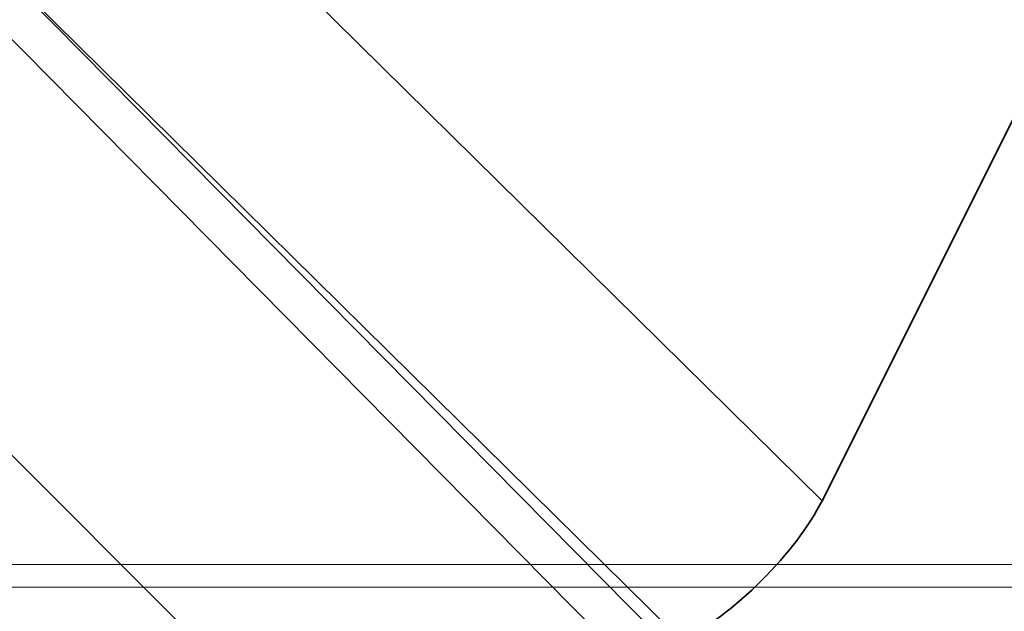
# Model space of a CAD drawing. Units: millimetres. Extents: x -131 to 77, y -96 to 105.
# Drawn here: x -8 to -6, y -2 to -1 of the extents above; entities that cross this region are included whole.
import ezdxf

# ---------------------------------------------------------------- set-up
doc = ezdxf.new("R2010")
doc.units = ezdxf.units.MM
doc.layers.add('Isometric$38', color=7, linetype='Continuous', true_color=0xffffff)
doc.layers.add('Top$33', color=7, linetype='Continuous', true_color=0xffffff)

msp = doc.modelspace()

# ---------------------------------------------------------------- linework, layer by layer
at = {"layer": 'Isometric$38', "color": 18, "linetype": 'Continuous', "lineweight": 35}
for p, q in [((-6.509, -1.6129, 4.8961), (4.9025, 21.2101, 16.3076)), ((-6.7519, -2.0112, 4.7406), (-8.9091, 0.1738, 9.083)), ((-8.6702, -1.0894, 7.5808), (-7.6064, -2.153, 5.4533))]:
    msp.add_line(p, q, dxfattribs=at)
at = {"layer": 'Isometric$38', "color": 8, "linetype": 'Continuous', "lineweight": 18}
for p, q in [((-6.509, -1.6129, 4.8961), (-8.6855, 0.5347, 9.2201)), ((-8.9217, 0.0622, 8.9839), (-6.7642, -2.1232, 4.6409)), ((-8.3545, -0.388, 7.9665), (-6.809, -1.9129, 4.8961))]:
    msp.add_line(p, q, dxfattribs=at)
at = {"layer": 'Isometric$38', "color": 18, "linetype": 'Continuous', "lineweight": 35, "extrusion": (0.57735, -0.57735, 0.57735)}
msp.add_ellipse((-6.709, -1.7129, 4.9961), major_axis=(0.2121, 0.2121, 0), ratio=0.577304, start_param=3.926941, end_param=5.497738, dxfattribs=at)
at = {"layer": 'Top$33', "color": 8, "linetype": 'Continuous', "lineweight": 18}
for p, q in [((-9.2399, -1.7497), (-5.9422, -1.7497)), ((-6.0882, -1.7983), (-8.9276, -1.7983))]:
    msp.add_line(p, q, dxfattribs=at)
at = {"layer": 'Top$33', "color": 8, "linetype": 'Continuous', "lineweight": 18, "extrusion": (0, 0, -1)}
msp.add_circle((0, 0), 11.7163, dxfattribs=at)
at = {"layer": 'Top$33', "color": 8, "linetype": 'Continuous', "lineweight": 18}
msp.add_circle((0, 0), 11.2164, dxfattribs=at)
at = {"layer": 'Top$33', "color": 18, "linetype": 'Continuous', "lineweight": 35, "extrusion": (0, 0, -1)}
msp.add_circle((0, 0), 11.1115, dxfattribs=at)
at = {"layer": 'Top$33', "color": 18, "linetype": 'Continuous', "lineweight": 35}
for radius in [10.6028, 10.05, 9.9914]:
    msp.add_circle((0, 0), radius, dxfattribs=at)
at = {"layer": 'Top$33', "color": 8, "linetype": 'Continuous', "lineweight": 18}
msp.add_arc((0, 0), 17.3017, 110.71779, 69.28221, dxfattribs=at)
at = {"layer": 'Top$33', "color": 8, "linetype": 'Continuous', "lineweight": 18, "extrusion": (0, 0, -1)}
msp.add_arc((0, 0), 17.1017, 111.43589, 68.56411, dxfattribs=at)
at = {"layer": 'Top$33', "color": 18, "linetype": 'Continuous', "lineweight": 35, "extrusion": (0, 0, -1)}
msp.add_arc((0, 0), 16.1936, 261.11811, 8.88189, dxfattribs=at)
at = {"layer": 'Top$33', "color": 18, "linetype": 'Continuous', "lineweight": 35}
msp.add_arc((0, 0), 16.15, 171.1008, 278.8992, dxfattribs=at)

doc.saveas('drawing.dxf')
